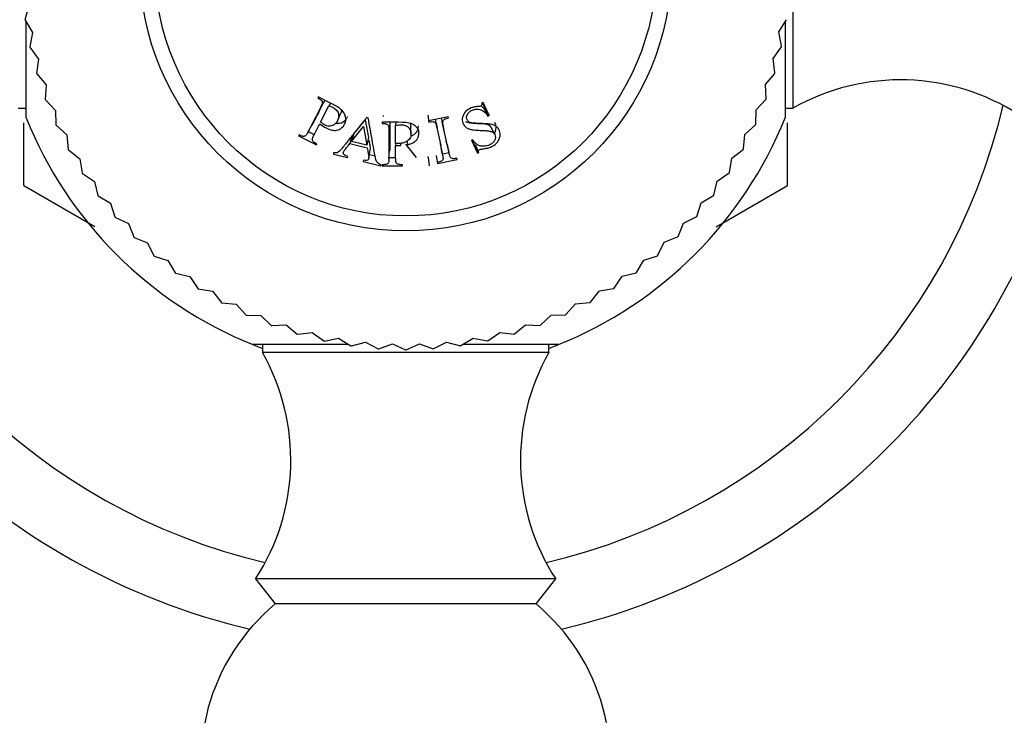
# Model space of a CAD drawing. Units: millimetres. Extents: x 0 to 1387, y 0 to 2168.
# Drawn here: x 810 to 846, y 548 to 573 of the extents above; entities that cross this region are included whole.
import ezdxf
from ezdxf import colors
from ezdxf.entities.mleader import LeaderData, LeaderLine
from ezdxf.math import Vec2, Vec3

# ---------------------------------------------------------------- set-up
doc = ezdxf.new("R2010")
doc.units = ezdxf.units.MM
doc.layers.add('DV3_Défaut', color=7, linetype='Continuous')
doc.layers.add('Défaut', color=7, linetype='Continuous')

# ---------------------------------------------------------------- blocks, each defined once
blk = doc.blocks.new('_DOT')
at = {"color": 0}
blk.add_line((0, 0), (-1, 0), dxfattribs=at)
at = {"color": 0, "const_width": 0.333}
blk.add_lwpolyline([(-0.1665, 0, 1), (0.1665, 0, 1)], format="xyb", close=True, dxfattribs=at)
blk = doc.blocks.new('SE2')
at = {"layer": 'DV3_Défaut', "color": 7, "linetype": 'Continuous'}
for p, q in [((838.26, 580.578), (838.26, 570.079)), ((810.241, 573.832), (810.104, 573.322)), ((810.107, 573.3), (810.383, 572.85)), ((810.145, 569.729), (810.145, 573.234)), ((837.741, 572.872), (838.017, 573.322)), ((837.976, 573.234), (837.976, 569.729)), ((837.843, 572.353), (837.741, 572.872)), ((810.383, 572.85), (810.283, 572.332)), ((810.287, 572.31), (810.595, 571.881)), ((837.531, 571.902), (837.838, 572.332)), ((810.595, 571.881), (810.532, 571.356)), ((837.596, 571.378), (837.531, 571.902)), ((810.538, 571.335), (810.875, 570.929)), ((837.253, 570.95), (837.589, 571.356)), ((810.875, 570.929), (810.849, 570.401)), ((837.279, 570.422), (837.253, 570.95)), ((810.857, 570.38), (811.223, 569.999)), ((820.859, 570.49), (820.839, 570.45)), ((836.907, 570.02), (837.271, 570.401)), ((809.86, 570.079), (810.145, 570.079)), ((811.223, 569.999), (811.235, 569.471)), ((820.941, 569.569), (821.243, 570.162)), ((821.299, 570.265), (821.243, 570.162)), ((826.896, 570.29), (826.855, 570.271)), ((826.99, 570.045), (826.879, 570.282)), ((827.12, 569.81), (826.896, 570.29)), ((826.95, 570.027), (826.99, 570.045)), ((826.95, 570.027), (827.079, 569.79)), ((826.99, 570.045), (827.12, 569.81)), ((836.895, 569.492), (836.907, 570.02)), ((837.976, 570.079), (838.26, 570.079)), ((821.568, 569.634), (821.674, 569.877)), ((822.158, 569.134), (822.577, 569.658)), ((822.577, 569.658), (822.693, 569)), ((822.686, 569.73), (822.641, 569.741)), ((823.24, 569.813), (823.24, 569.77)), ((824.872, 569.819), (824.908, 569.57)), ((825.619, 569.766), (824.899, 569.613)), ((825.628, 569.723), (825.619, 569.766)), ((827.079, 569.79), (827.12, 569.81)), ((810.06, 567.247), (810.06, 569.539)), ((811.244, 569.451), (811.636, 569.097)), ((820.476, 569.197), (820.626, 569.454)), ((822.074, 568.861), (822.511, 569.404)), ((822.511, 569.404), (822.633, 568.722)), ((823.203, 569.564), (823.203, 569.519)), ((823.7, 569.563), (823.693, 569.451)), ((823.693, 568.786), (823.693, 569.451)), ((824.256, 569.147), (824.248, 569.411)), ((824.899, 569.613), (824.908, 569.57)), ((827.328, 569.11), (827.191, 569.371)), ((836.495, 569.117), (836.886, 569.471)), ((838.06, 567.247), (838.06, 569.539)), ((811.636, 569.097), (811.685, 568.571)), ((820.152, 569.103), (820.132, 569.064)), ((820.132, 569.064), (820.789, 568.73)), ((820.492, 569.225), (820.71, 569.114)), ((822.101, 569.063), (822.015, 568.788)), ((822.158, 569.134), (822.074, 568.861)), ((822.693, 569), (822.633, 568.722)), ((826.51, 568.925), (826.469, 568.906)), ((826.469, 568.906), (826.691, 568.429)), ((826.489, 568.916), (826.582, 568.716)), ((836.446, 568.591), (836.495, 569.117)), ((811.696, 568.552), (812.112, 568.227)), ((820.789, 568.73), (820.809, 568.769)), ((822.015, 568.788), (822.649, 568.63)), ((822.633, 568.722), (822.074, 568.861)), ((822.707, 568.258), (822.764, 568.554)), ((823.697, 568.786), (823.693, 568.712)), ((823.693, 568.712), (823.873, 568.712)), ((823.875, 568.791), (823.873, 568.712)), ((824.057, 568.765), (824.44, 568.27)), ((824.121, 568.878), (824.122, 568.742)), ((825.403, 568.424), (825.347, 568.714)), ((825.579, 568.746), (825.646, 568.458)), ((826.582, 568.716), (826.621, 568.735)), ((826.582, 568.716), (826.691, 568.429)), ((826.621, 568.735), (826.732, 568.448)), ((836.02, 568.246), (836.436, 568.571)), ((812.112, 568.227), (812.199, 567.706)), ((821.42, 568.441), (821.41, 568.399)), ((821.41, 568.399), (821.927, 568.27)), ((821.927, 568.27), (821.937, 568.312)), ((822.732, 568.386), (822.939, 568.334)), ((823.448, 568.22), (823.474, 568.517)), ((823.452, 568.27), (823.694, 568.27)), ((824.882, 568.27), (824.882, 568.312)), ((824.882, 568.27), (824.918, 567.964)), ((825.183, 568.351), (825.232, 568.048)), ((825.232, 568.048), (825.952, 568.201)), ((825.42, 568.402), (825.644, 568.449)), ((825.952, 568.201), (825.942, 568.244)), ((826.691, 568.429), (826.732, 568.448)), ((835.934, 567.725), (836.02, 568.246)), ((822.512, 568.168), (822.502, 568.127)), ((822.502, 568.127), (823.148, 567.966)), ((823.148, 567.966), (823.158, 568.007)), ((823.203, 568.008), (823.203, 567.964)), ((823.203, 567.964), (823.94, 567.964)), ((823.94, 567.964), (823.94, 568.008)), ((825.223, 568.091), (825.232, 568.048)), ((812.211, 567.687), (812.649, 567.392)), ((835.484, 567.41), (835.922, 567.706)), ((810.062, 567.245), (812.664, 565.743)), ((812.649, 567.392), (812.773, 566.879)), ((835.361, 566.897), (835.484, 567.41)), ((835.44, 565.733), (838.059, 567.245)), ((812.786, 566.861), (813.244, 566.598)), ((834.89, 566.616), (835.348, 566.879)), ((813.244, 566.598), (813.404, 566.095)), ((834.731, 566.112), (834.89, 566.616)), ((813.419, 566.078), (813.895, 565.849)), ((834.241, 565.865), (834.716, 566.095)), ((813.895, 565.849), (814.09, 565.359)), ((834.046, 565.374), (834.241, 565.865)), ((814.106, 565.343), (814.597, 565.148)), ((833.54, 565.163), (834.031, 565.359)), ((814.597, 565.148), (814.827, 564.673)), ((833.311, 564.687), (833.54, 565.163)), ((814.844, 564.658), (815.347, 564.499)), ((832.791, 564.513), (833.294, 564.673)), ((815.347, 564.499), (815.611, 564.041)), ((832.528, 564.055), (832.791, 564.513)), ((815.628, 564.028), (816.142, 563.905)), ((816.142, 563.905), (816.437, 563.467)), ((831.702, 563.479), (831.997, 563.917)), ((831.997, 563.917), (832.51, 564.041)), ((816.456, 563.455), (816.977, 563.369)), ((816.977, 563.369), (817.303, 562.954)), ((830.837, 562.964), (831.163, 563.38)), ((831.163, 563.38), (831.683, 563.467)), ((817.323, 562.943), (817.848, 562.894)), ((817.848, 562.894), (818.203, 562.503)), ((829.938, 562.512), (830.292, 562.904)), ((830.292, 562.904), (830.818, 562.954)), ((818.223, 562.494), (818.751, 562.483)), ((818.751, 562.483), (819.133, 562.118)), ((829.009, 562.126), (829.39, 562.491)), ((829.39, 562.491), (829.918, 562.503)), ((819.154, 562.11), (819.681, 562.137)), ((819.681, 562.137), (820.088, 561.8)), ((828.054, 561.806), (828.46, 562.144)), ((828.46, 562.144), (828.988, 562.118)), ((820.109, 561.794), (820.634, 561.858)), ((820.634, 561.858), (821.063, 561.551)), ((827.079, 561.556), (827.509, 561.863)), ((827.509, 561.863), (828.033, 561.8)), ((821.947, 561.413), (818.46, 561.413)), ((818.811, 561.413), (818.811, 561.129)), ((821.085, 561.546), (821.603, 561.648)), ((821.603, 561.648), (822.054, 561.372)), ((822.076, 561.369), (822.586, 561.507)), ((822.586, 561.507), (823.055, 561.265)), ((823.077, 561.263), (823.575, 561.437)), ((823.575, 561.437), (824.06, 561.229)), ((824.083, 561.229), (824.568, 561.438)), ((824.568, 561.438), (825.066, 561.265)), ((825.089, 561.266), (825.557, 561.51)), ((825.557, 561.51), (826.067, 561.372)), ((826.089, 561.376), (826.539, 561.652)), ((829.66, 561.413), (826.156, 561.413)), ((826.539, 561.652), (827.058, 561.551)), ((829.31, 561.129), (829.31, 561.413)), ((829.31, 561.129), (818.811, 561.129)), ((829.56, 552.829), (818.56, 552.829)), ((818.56, 552.829), (819.281, 551.908)), ((828.84, 551.908), (829.56, 552.829)), ((828.84, 551.908), (819.281, 551.908))]:
    blk.add_line(p, q, dxfattribs=at)
for radius in [9.75, 9.2]:
    blk.add_circle((824.06, 575.329), radius, dxfattribs=at)
for centre, radius, start, end in [((824.06, 575.329), 14.1, 188.1818, 188.2727), ((824.06, 575.329), 14.1, 192.2727, 192.3636), ((824.06, 575.329), 14.1, 347.7273, 347.8182), ((824.06, 575.329), 14.1, 196.3636, 196.4545), ((824.06, 575.329), 14.1, 343.6364, 343.7273), ((842.204, 563.119), 8, 57.008, 119.5365), ((824.06, 575.329), 14.1, 200.4545, 200.5455), ((824.06, 575.329), 14.1, 339.5455, 339.6364), ((824.06, 575.329), 22.5, 193.2271, 256.7729), ((824.06, 575.329), 22.5, 283.2271, 346.7729), ((824.06, 575.329), 15, 201.9213, 248.0787), ((824.06, 575.329), 15, 291.9213, 338.0787), ((824.06, 575.329), 25, 193.206, 256.794), ((824.06, 575.329), 14.1, 204.5455, 204.6364), ((824.06, 575.329), 25, 283.206, 346.794), ((824.06, 575.329), 14.1, 335.4545, 335.5455), ((824.06, 575.329), 14.1, 208.6364, 208.7273), ((824.06, 575.329), 14.1, 331.3636, 331.4545), ((824.06, 575.329), 14.1, 212.7273, 212.8182), ((824.06, 575.329), 14.1, 327.2727, 327.3636), ((824.06, 575.329), 16.165, 209.995, 210.005), ((824.06, 575.329), 16.165, 329.995, 330.005), ((824.06, 575.329), 14.1, 216.8182, 216.9091), ((824.06, 575.329), 14.1, 323.1818, 323.2727), ((824.06, 575.329), 14.1, 220.9091, 221), ((824.06, 575.329), 14.1, 319.0909, 319.1818), ((824.06, 575.329), 14.1, 225, 225.0909), ((824.06, 575.329), 14.1, 315, 315.0909), ((824.06, 575.329), 14.1, 229.0909, 229.1818), ((824.06, 575.329), 14.1, 310.9091, 311), ((824.06, 575.329), 14.1, 233.1818, 233.2727), ((824.06, 575.329), 14.1, 306.8182, 306.9091), ((824.06, 575.329), 14.1, 237.2727, 237.3636), ((824.06, 575.329), 14.1, 302.7273, 302.8182), ((824.06, 575.329), 14.1, 241.3636, 241.4545), ((824.06, 575.329), 14.1, 298.6364, 298.7273), ((824.06, 575.329), 14.1, 245.4545, 245.5455), ((824.06, 575.329), 14.1, 294.5455, 294.6364), ((824.06, 575.329), 14.1, 249.5455, 249.6364), ((824.06, 575.329), 14.1, 290.4545, 290.5455), ((824.06, 575.329), 14.1, 253.6364, 253.7273), ((824.06, 575.329), 14.1, 286.3636, 286.4545), ((824.06, 575.329), 15, 248.0787, 249.5142), ((824.06, 575.329), 14.1, 257.7273, 257.8182), ((824.06, 575.329), 14.1, 261.8182, 261.9091), ((824.06, 575.329), 14.1, 278.1818, 278.2727), ((824.06, 575.329), 14.1, 282.2727, 282.3636), ((824.06, 575.329), 15, 290.4858, 291.9213), ((811.85, 557.185), 8, 327.008, 29.5365), ((824.06, 575.329), 14.1, 265.9091, 266), ((824.06, 575.329), 14.1, 270, 270.0909), ((824.06, 575.329), 14.1, 274.0909, 274.1818), ((836.27, 557.185), 8, 150.4635, 212.992), ((824.06, 546.129), 7.5, 129.5901, 270), ((824.06, 546.129), 7.5, 270, 50.4099)]:
    blk.add_arc(centre, radius, start, end, dxfattribs=at)
for points, knots in [([(820.839, 570.45), (820.869, 570.435), (820.893, 570.422), (820.922, 570.405), (820.931, 570.4), (820.945, 570.39), (820.945, 570.391), (820.975, 570.365), (820.988, 570.347), (821.001, 570.319), (821.004, 570.31), (821.006, 570.29), (821.005, 570.274), (821.002, 570.252), (820.993, 570.226), (820.97, 570.172), (820.961, 570.152), (820.945, 570.119), (820.94, 570.107), (820.928, 570.082), (820.918, 570.065), (820.881, 569.991), (820.847, 569.924), (820.778, 569.788), (820.74, 569.715), (820.675, 569.586), (820.641, 569.521), (820.591, 569.422), (820.574, 569.389), (820.549, 569.338), (820.54, 569.322), (820.527, 569.297), (820.523, 569.288), (820.514, 569.271), (820.512, 569.267), (820.48, 569.203), (820.457, 569.163), (820.429, 569.117), (820.42, 569.104), (820.409, 569.089), (820.405, 569.084), (820.398, 569.076), (820.399, 569.077), (820.377, 569.059), (820.361, 569.051), (820.332, 569.046), (820.321, 569.045), (820.299, 569.046), (820.28, 569.049), (820.257, 569.054), (820.215, 569.071), (820.152, 569.103)], [0, 0, 0, 0, 0.03125, 0.03125, 0.046875, 0.046875, 0.0625, 0.0625, 0.09375, 0.09375, 0.109375, 0.109375, 0.125, 0.125, 0.1875, 0.1875, 0.21875, 0.21875, 0.234375, 0.234375, 0.25, 0.25, 0.375, 0.375, 0.5, 0.5, 0.625, 0.625, 0.6875, 0.6875, 0.71875, 0.71875, 0.734375, 0.734375, 0.75, 0.75, 0.8125, 0.8125, 0.84375, 0.84375, 0.859375, 0.859375, 0.875, 0.875, 0.90625, 0.90625, 0.921875, 0.921875, 0.9375, 0.9375, 1, 1, 1, 1]), ([(821.091, 570.37), (821.077, 570.341), (821.032, 570.246), (820.948, 570.086), (820.851, 569.892), (820.751, 569.7), (820.678, 569.551), (820.633, 569.469), (820.622, 569.45)], [0, 0, 0, 0, 0.092311, 0.298108, 0.512282, 0.718406, 0.932279, 1, 1, 1, 1]), ([(820.91, 569.509), (821.029, 569.414), (821.142, 569.348), (821.297, 569.29), (821.346, 569.277), (821.416, 569.268), (821.438, 569.266), (821.482, 569.266), (821.496, 569.267), (821.63, 569.29), (821.712, 569.337), (821.847, 569.512), (821.875, 569.6), (821.862, 569.794), (821.824, 569.881), (821.723, 570), (821.683, 570.038), (821.61, 570.092), (821.584, 570.11), (821.542, 570.136), (821.528, 570.145), (821.498, 570.162), (821.477, 570.174), (821.297, 570.271), (821.094, 570.37), (820.859, 570.49)], [0, 0, 0, 0, 0.125, 0.125, 0.1875, 0.1875, 0.21875, 0.21875, 0.25, 0.25, 0.375, 0.375, 0.5, 0.5, 0.625, 0.625, 0.6875, 0.6875, 0.71875, 0.71875, 0.734375, 0.734375, 0.75, 0.75, 1, 1, 1, 1]), ([(821.243, 570.162), (821.404, 570.119), (821.508, 570.056), (821.593, 569.907), (821.607, 569.854), (821.606, 569.742), (821.588, 569.675), (821.535, 569.565), (821.506, 569.525), (821.408, 569.448), (821.353, 569.426), (821.232, 569.414), (821.175, 569.425), (821.048, 569.488), (820.998, 569.526), (820.941, 569.569)], [0, 0, 0, 0, 0.25, 0.25, 0.375, 0.375, 0.5, 0.5, 0.625, 0.625, 0.75, 0.75, 0.875, 0.875, 1, 1, 1, 1]), ([(826.855, 570.271), (826.865, 570.222), (826.85, 570.177), (826.824, 570.158), (826.809, 570.153), (826.769, 570.144), (826.734, 570.141), (826.666, 570.137), (826.624, 570.132), (826.542, 570.115), (826.511, 570.107), (826.38, 570.054), (826.31, 570.009), (826.204, 569.896), (826.166, 569.82), (826.128, 569.674), (826.131, 569.603), (826.185, 569.461), (826.235, 569.401), (826.319, 569.346), (826.351, 569.331), (826.405, 569.312), (826.424, 569.306), (826.455, 569.299), (826.465, 569.297), (826.486, 569.292), (826.503, 569.29), (826.552, 569.282), (826.638, 569.274), (826.804, 569.265), (826.85, 569.263), (826.904, 569.261), (826.92, 569.26), (826.947, 569.259), (826.978, 569.257), (827.051, 569.252), (827.093, 569.247), (827.146, 569.236), (827.162, 569.232), (827.191, 569.224), (827.198, 569.222), (827.285, 569.18), (827.329, 569.131), (827.354, 569.026), (827.355, 568.991), (827.338, 568.922), (827.317, 568.883), (827.273, 568.825), (827.245, 568.799), (827.178, 568.753), (827.131, 568.731), (827.014, 568.688), (826.93, 568.678), (826.811, 568.69), (826.774, 568.7), (826.707, 568.727), (826.669, 568.752), (826.605, 568.805), (826.559, 568.857), (826.51, 568.925)], [0, 0, 0, 0, 0.03125, 0.03125, 0.046875, 0.046875, 0.0625, 0.0625, 0.09375, 0.09375, 0.125, 0.125, 0.1875, 0.1875, 0.25, 0.25, 0.3125, 0.3125, 0.375, 0.375, 0.40625, 0.40625, 0.421875, 0.421875, 0.429688, 0.429688, 0.4375, 0.4375, 0.5, 0.5, 0.53125, 0.53125, 0.546875, 0.546875, 0.5625, 0.5625, 0.59375, 0.59375, 0.609375, 0.609375, 0.625, 0.625, 0.6875, 0.6875, 0.71875, 0.71875, 0.75, 0.75, 0.78125, 0.78125, 0.8125, 0.8125, 0.875, 0.875, 0.90625, 0.90625, 0.9375, 0.9375, 1, 1, 1, 1]), ([(826.732, 568.448), (826.719, 568.495), (826.727, 568.534), (826.751, 568.555), (826.765, 568.561), (826.795, 568.57), (826.806, 568.573), (826.826, 568.577), (826.832, 568.578), (826.847, 568.581), (826.861, 568.583), (826.867, 568.584), (826.881, 568.586), (826.93, 568.593), (826.967, 568.599), (827.017, 568.607), (827.039, 568.611), (827.077, 568.62), (827.084, 568.621), (827.2, 568.66), (827.279, 568.702), (827.405, 568.805), (827.449, 568.857), (827.555, 569.09), (827.536, 569.229), (827.426, 569.37), (827.4, 569.395), (827.342, 569.436), (827.3, 569.456), (827.247, 569.476), (827.214, 569.485), (827.156, 569.494), (827.135, 569.497), (827.091, 569.502), (827.057, 569.505), (826.981, 569.51), (826.905, 569.512), (826.745, 569.517), (826.698, 569.519), (826.637, 569.524), (826.618, 569.526), (826.593, 569.528), (826.584, 569.529), (826.569, 569.531), (826.568, 569.531), (826.447, 569.548), (826.389, 569.562), (826.292, 569.669), (826.282, 569.749), (826.341, 569.902), (826.403, 569.962), (826.519, 570.015), (826.558, 570.027), (826.639, 570.041), (826.691, 570.041), (826.859, 570.026), (826.978, 569.945), (827.079, 569.79)], [0, 0, 0, 0, 0.03125, 0.03125, 0.046875, 0.046875, 0.054688, 0.054688, 0.058594, 0.058594, 0.0625, 0.0625, 0.078125, 0.078125, 0.09375, 0.09375, 0.109375, 0.109375, 0.125, 0.125, 0.1875, 0.1875, 0.25, 0.25, 0.375, 0.375, 0.40625, 0.40625, 0.4375, 0.4375, 0.46875, 0.46875, 0.484375, 0.484375, 0.5, 0.5, 0.5625, 0.5625, 0.59375, 0.59375, 0.609375, 0.609375, 0.617188, 0.617188, 0.625, 0.625, 0.6875, 0.6875, 0.75, 0.75, 0.8125, 0.8125, 0.84375, 0.84375, 0.875, 0.875, 1, 1, 1, 1]), ([(822.641, 569.741), (822.547, 569.624), (822.451, 569.506), (822.306, 569.326), (822.258, 569.265), (822.16, 569.144), (822.108, 569.079), (822.016, 568.965), (821.969, 568.907), (821.9, 568.82), (821.877, 568.791), (821.842, 568.747), (821.831, 568.733), (821.807, 568.703), (821.8, 568.695), (821.752, 568.633), (821.723, 568.599), (821.687, 568.558), (821.676, 568.546), (821.662, 568.53), (821.657, 568.525), (821.648, 568.517), (821.65, 568.518), (821.563, 568.437), (821.543, 568.431), (821.42, 568.441)], [0, 0, 0, 0, 0.25, 0.25, 0.375, 0.375, 0.5, 0.5, 0.625, 0.625, 0.6875, 0.6875, 0.71875, 0.71875, 0.75, 0.75, 0.8125, 0.8125, 0.84375, 0.84375, 0.859375, 0.859375, 0.875, 0.875, 1, 1, 1, 1]), ([(821.491, 569.53), (821.539, 569.522), (821.693, 569.519), (821.853, 569.626), (821.921, 569.741), (821.936, 569.777)], [0, 0, 0, 0, 0.23764, 0.775979, 1, 1, 1, 1]), ([(823.158, 568.007), (823.113, 568.021), (823.076, 568.041), (823.032, 568.081), (823.019, 568.095), (823.002, 568.119), (822.997, 568.128), (822.988, 568.145), (822.982, 568.159), (822.973, 568.183), (822.965, 568.21), (822.952, 568.264), (822.948, 568.283), (822.939, 568.328), (822.933, 568.359), (822.916, 568.453), (822.903, 568.527), (822.876, 568.673), (822.864, 568.738), (822.793, 569.136), (822.738, 569.442), (822.686, 569.73)], [0, 0, 0, 0, 0.0625, 0.0625, 0.09375, 0.09375, 0.109375, 0.109375, 0.125, 0.125, 0.1875, 0.1875, 0.21875, 0.21875, 0.25, 0.25, 0.375, 0.375, 0.5, 0.5, 1, 1, 1, 1]), ([(825.142, 569.664), (825.149, 569.632), (825.175, 569.532), (825.21, 569.355), (825.256, 569.143), (825.3, 568.93), (825.332, 568.789), (825.346, 568.716), (825.347, 568.714)], [0, 0, 0, 0, 0.09749, 0.316478, 0.544418, 0.763754, 0.991365, 1, 1, 1, 1]), ([(825.58, 568.746), (825.578, 568.754), (825.56, 568.831), (825.531, 568.979), (825.485, 569.19), (825.44, 569.403), (825.401, 569.578), (825.382, 569.682), (825.376, 569.714)], [0, 0, 0, 0, 0.026437, 0.249468, 0.464571, 0.68794, 0.902721, 1, 1, 1, 1]), ([(825.942, 568.244), (825.88, 568.231), (825.834, 568.226), (825.789, 568.229), (825.762, 568.235), (825.724, 568.251), (825.705, 568.269), (825.693, 568.287), (825.684, 568.31), (825.669, 568.362), (825.664, 568.382), (825.655, 568.417), (825.652, 568.429), (825.647, 568.455), (825.642, 568.474), (825.625, 568.557), (825.609, 568.63), (825.579, 568.775), (825.564, 568.841), (825.532, 568.993), (825.516, 569.068), (825.492, 569.179), (825.485, 569.216), (825.473, 569.271), (825.469, 569.289), (825.463, 569.317), (825.461, 569.326), (825.458, 569.344), (825.457, 569.347), (825.441, 569.421), (825.432, 569.47), (825.424, 569.527), (825.423, 569.543), (825.421, 569.564), (825.421, 569.571), (825.421, 569.582), (825.421, 569.581), (825.425, 569.611), (825.432, 569.629), (825.451, 569.653), (825.459, 569.66), (825.477, 569.674), (825.493, 569.684), (825.52, 569.697), (825.563, 569.709), (825.628, 569.723)], [0, 0, 0, 0, 0.0625, 0.0625, 0.09375, 0.09375, 0.125, 0.125, 0.1875, 0.1875, 0.21875, 0.21875, 0.234375, 0.234375, 0.25, 0.25, 0.375, 0.375, 0.5, 0.5, 0.625, 0.625, 0.6875, 0.6875, 0.71875, 0.71875, 0.734375, 0.734375, 0.75, 0.75, 0.8125, 0.8125, 0.84375, 0.84375, 0.859375, 0.859375, 0.875, 0.875, 0.90625, 0.90625, 0.921875, 0.921875, 0.9375, 0.9375, 1, 1, 1, 1]), ([(820.809, 568.769), (820.778, 568.785), (820.753, 568.798), (820.725, 568.814), (820.717, 568.819), (820.705, 568.827), (820.706, 568.826), (820.677, 568.85), (820.663, 568.867), (820.645, 568.901), (820.642, 568.927), (820.643, 568.953), (820.649, 568.978), (820.668, 569.027), (820.676, 569.045), (820.694, 569.085), (820.709, 569.114), (820.783, 569.259), (820.847, 569.386), (820.91, 569.509)], [0, 0, 0, 0, 0.0625, 0.0625, 0.09375, 0.09375, 0.125, 0.125, 0.1875, 0.1875, 0.25, 0.25, 0.375, 0.375, 0.4375, 0.4375, 0.5, 0.5, 1, 1, 1, 1]), ([(824.122, 568.742), (824.239, 568.766), (824.331, 568.806), (824.434, 568.884), (824.462, 568.913), (824.507, 568.978), (824.521, 569.008), (824.557, 569.137), (824.553, 569.215), (824.501, 569.333), (824.477, 569.369), (824.432, 569.416), (824.416, 569.431), (824.389, 569.451), (824.38, 569.458), (824.36, 569.471), (824.345, 569.48), (824.17, 569.579), (823.802, 569.564), (823.203, 569.564)], [0, 0, 0, 0, 0.125, 0.125, 0.1875, 0.1875, 0.25, 0.25, 0.375, 0.375, 0.4375, 0.4375, 0.46875, 0.46875, 0.484375, 0.484375, 0.5, 0.5, 1, 1, 1, 1]), ([(823.203, 569.519), (823.236, 569.519), (823.264, 569.519), (823.298, 569.517), (823.308, 569.516), (823.325, 569.514), (823.325, 569.514), (823.363, 569.504), (823.383, 569.495), (823.407, 569.475), (823.414, 569.468), (823.425, 569.452), (823.431, 569.437), (823.438, 569.416), (823.442, 569.388), (823.447, 569.33), (823.448, 569.308), (823.449, 569.271), (823.449, 569.258), (823.449, 569.231), (823.449, 569.211), (823.449, 569.128), (823.449, 569.053), (823.449, 568.901), (823.449, 568.818), (823.449, 568.674), (823.449, 568.601), (823.449, 568.49), (823.449, 568.453), (823.449, 568.397), (823.449, 568.378), (823.449, 568.35), (823.449, 568.34), (823.449, 568.322), (823.449, 568.317), (823.449, 568.246), (823.448, 568.2), (823.443, 568.147), (823.441, 568.131), (823.437, 568.112), (823.436, 568.106), (823.433, 568.096), (823.433, 568.096), (823.422, 568.07), (823.411, 568.056), (823.388, 568.038), (823.379, 568.032), (823.36, 568.023), (823.342, 568.017), (823.318, 568.011), (823.274, 568.008), (823.203, 568.008)], [0, 0, 0, 0, 0.03125, 0.03125, 0.046875, 0.046875, 0.0625, 0.0625, 0.09375, 0.09375, 0.109375, 0.109375, 0.125, 0.125, 0.1875, 0.1875, 0.21875, 0.21875, 0.234375, 0.234375, 0.25, 0.25, 0.375, 0.375, 0.5, 0.5, 0.625, 0.625, 0.6875, 0.6875, 0.71875, 0.71875, 0.734375, 0.734375, 0.75, 0.75, 0.8125, 0.8125, 0.84375, 0.84375, 0.859375, 0.859375, 0.875, 0.875, 0.90625, 0.90625, 0.921875, 0.921875, 0.9375, 0.9375, 1, 1, 1, 1]), ([(823.473, 569.563), (823.474, 569.529), (823.477, 569.424), (823.475, 569.244), (823.475, 569.027), (823.474, 568.81), (823.477, 568.641), (823.474, 568.544), (823.473, 568.517)], [0, 0, 0, 0, 0.091913, 0.295078, 0.506457, 0.709951, 0.921051, 1, 1, 1, 1]), ([(823.693, 569.451), (823.78, 569.467), (823.854, 569.474), (823.952, 569.469), (823.981, 569.465), (824.036, 569.452), (824.056, 569.446), (824.14, 569.402), (824.183, 569.363), (824.24, 569.266), (824.256, 569.201), (824.256, 569.075), (824.242, 569.019), (824.185, 568.923), (824.131, 568.877), (824.056, 568.836), (824.027, 568.824), (823.981, 568.81), (823.964, 568.806), (823.939, 568.8), (823.93, 568.798), (823.912, 568.795), (823.897, 568.793), (823.869, 568.789), (823.802, 568.786), (823.693, 568.786)], [0, 0, 0, 0, 0.125, 0.125, 0.1875, 0.1875, 0.25, 0.25, 0.375, 0.375, 0.5, 0.5, 0.625, 0.625, 0.75, 0.75, 0.8125, 0.8125, 0.84375, 0.84375, 0.859375, 0.859375, 0.875, 0.875, 1, 1, 1, 1]), ([(824.268, 569.069), (824.311, 569.086), (824.423, 569.143), (824.515, 569.283), (824.529, 569.394), (824.527, 569.432)], [0, 0, 0, 0, 0.266511, 0.747692, 1, 1, 1, 1]), ([(824.908, 569.57), (824.974, 569.584), (825.027, 569.589), (825.088, 569.58), (825.105, 569.575), (825.133, 569.559), (825.148, 569.542), (825.16, 569.523), (825.169, 569.498), (825.184, 569.442), (825.19, 569.42), (825.199, 569.383), (825.202, 569.37), (825.208, 569.342), (825.212, 569.321), (825.23, 569.24), (825.245, 569.167), (825.277, 569.018), (825.294, 568.937), (825.324, 568.796), (825.339, 568.725), (825.362, 568.616), (825.37, 568.58), (825.382, 568.525), (825.386, 568.506), (825.391, 568.479), (825.393, 568.47), (825.397, 568.451), (825.398, 568.446), (825.413, 568.378), (825.421, 568.332), (825.428, 568.279), (825.429, 568.263), (825.43, 568.243), (825.43, 568.237), (825.43, 568.227), (825.43, 568.227), (825.426, 568.199), (825.418, 568.183), (825.399, 568.16), (825.392, 568.153), (825.374, 568.14), (825.357, 568.13), (825.334, 568.118), (825.291, 568.106), (825.223, 568.091)], [0, 0, 0, 0, 0.0625, 0.0625, 0.09375, 0.09375, 0.125, 0.125, 0.1875, 0.1875, 0.21875, 0.21875, 0.234375, 0.234375, 0.25, 0.25, 0.375, 0.375, 0.5, 0.5, 0.625, 0.625, 0.6875, 0.6875, 0.71875, 0.71875, 0.734375, 0.734375, 0.75, 0.75, 0.8125, 0.8125, 0.84375, 0.84375, 0.859375, 0.859375, 0.875, 0.875, 0.90625, 0.90625, 0.921875, 0.921875, 0.9375, 0.9375, 1, 1, 1, 1]), ([(826.24, 569.593), (826.29, 569.569), (826.422, 569.535), (826.62, 569.525), (826.848, 569.514), (827.066, 569.505), (827.168, 569.412), (827.191, 569.369)], [0, 0, 0, 0, 0.168984, 0.392058, 0.570633, 0.836146, 1, 1, 1, 1]), ([(827.31, 569.147), (827.322, 569.165), (827.398, 569.297), (827.39, 569.45), (827.334, 569.551)], [0, 0, 0, 0, 0.1388982, 1, 1, 1, 1]), ([(821.881, 568.775), (821.89, 568.793), (821.923, 568.841), (821.998, 568.935), (822.062, 569.014), (822.101, 569.063)], [0, 0, 0, 0, 0.171089, 0.487829, 1, 1, 1, 1]), ([(822.709, 568.912), (822.72, 568.852), (822.737, 568.754), (822.758, 568.635), (822.764, 568.576), (822.763, 568.553)], [0, 0, 0, 0, 0.5000238, 0.8073646, 1, 1, 1, 1]), ([(821.937, 568.312), (821.848, 568.341), (821.797, 568.37), (821.77, 568.419), (821.769, 568.439), (821.779, 568.474), (821.785, 568.486), (821.796, 568.506), (821.8, 568.513), (821.809, 568.528), (821.818, 568.54), (821.852, 568.587), (821.918, 568.667), (822.015, 568.788)], [0, 0, 0, 0, 0.25, 0.25, 0.375, 0.375, 0.4375, 0.4375, 0.46875, 0.46875, 0.5, 0.5, 1, 1, 1, 1]), ([(822.649, 568.63), (822.663, 568.555), (822.674, 568.493), (822.688, 568.418), (822.692, 568.396), (822.696, 568.367), (822.698, 568.359), (822.7, 568.347), (822.7, 568.343), (822.701, 568.336), (822.701, 568.338), (822.711, 568.256), (822.711, 568.214), (822.655, 568.158), (822.598, 568.152), (822.512, 568.168)], [0, 0, 0, 0, 0.25, 0.25, 0.375, 0.375, 0.4375, 0.4375, 0.46875, 0.46875, 0.5, 0.5, 0.75, 0.75, 1, 1, 1, 1]), ([(823.94, 568.008), (823.905, 568.008), (823.877, 568.008), (823.845, 568.01), (823.836, 568.011), (823.821, 568.013), (823.823, 568.012), (823.786, 568.02), (823.766, 568.029), (823.734, 568.051), (823.719, 568.073), (823.708, 568.096), (823.702, 568.121), (823.697, 568.173), (823.696, 568.193), (823.694, 568.236), (823.693, 568.269), (823.693, 568.432), (823.693, 568.573), (823.693, 568.712)], [0, 0, 0, 0, 0.0625, 0.0625, 0.09375, 0.09375, 0.125, 0.125, 0.1875, 0.1875, 0.25, 0.25, 0.375, 0.375, 0.4375, 0.4375, 0.5, 0.5, 1, 1, 1, 1])]:
    blk.add_open_spline(points, degree=3, knots=knots, dxfattribs=at)
for points in [[(821.708, 570.008), (821.704, 569.962), (821.691, 569.917), (821.674, 569.877)], [(826.831, 570.166), (826.877, 570.125), (826.914, 570.076), (826.95, 570.027)], [(824.225, 569.52), (824.239, 569.485), (824.247, 569.448), (824.248, 569.411)]]:
    blk.add_open_spline(points, degree=3, dxfattribs=at)

msp = doc.modelspace()

# ---------------------------------------------------------------- block references
at = {"layer": 'Défaut'}
msp.add_blockref('SE2', (0, 0), dxfattribs=at)

# ---------------------------------------------------------------- leaders
at = {"layer": 'Défaut', "color": 7, "linetype": 'Continuous'}
ml = msp.add_multileader_mtext('Standard', dxfattribs=at)
ml.set_content('{\\pxsm0.9;\\fSolid Edge ISO|b1||i0||c0|p34;\\W1.;06/09/2016\\P}', color=256)
ml.set_leader_properties()
ml.set_arrow_properties(name='DOT')
ml.build(insert=Vec2(0, 0))
ml.multileader.update_dxf_attribs({"leader_type": 0, "dogleg_length": 0, "arrow_head_size": 12})
ctx = ml.context
ctx.base_point, ctx.char_height, ctx.arrow_head_size, ctx.landing_gap_size = Vec3(1299.401, 2161.097), 12, 12, 4.2
notes = []
notes.append((ctx, [(0, (0, 0, 0), (0, 0), (1, 0), 1, [])]))
ctx.mtext.insert = Vec3(1301.401, 2167.217)
for ctx, leaders in notes:
    for number, flags, end, landing, length, lines in leaders:
        leader = LeaderData()
        leader.index, (leader.has_last_leader_line, leader.has_dogleg_vector, leader.attachment_direction) = number, flags
        leader.last_leader_point, leader.dogleg_vector, leader.dogleg_length = Vec3(end), Vec3(landing), length
        for number, points, colour, breaks in lines:
            line = LeaderLine()
            line.index, line.vertices, line.color, line.breaks = number, Vec3.list(points), colors.encode_raw_color(colour), breaks
            leader.lines.append(line)
        ctx.leaders.append(leader)

doc.saveas('drawing.dxf')
